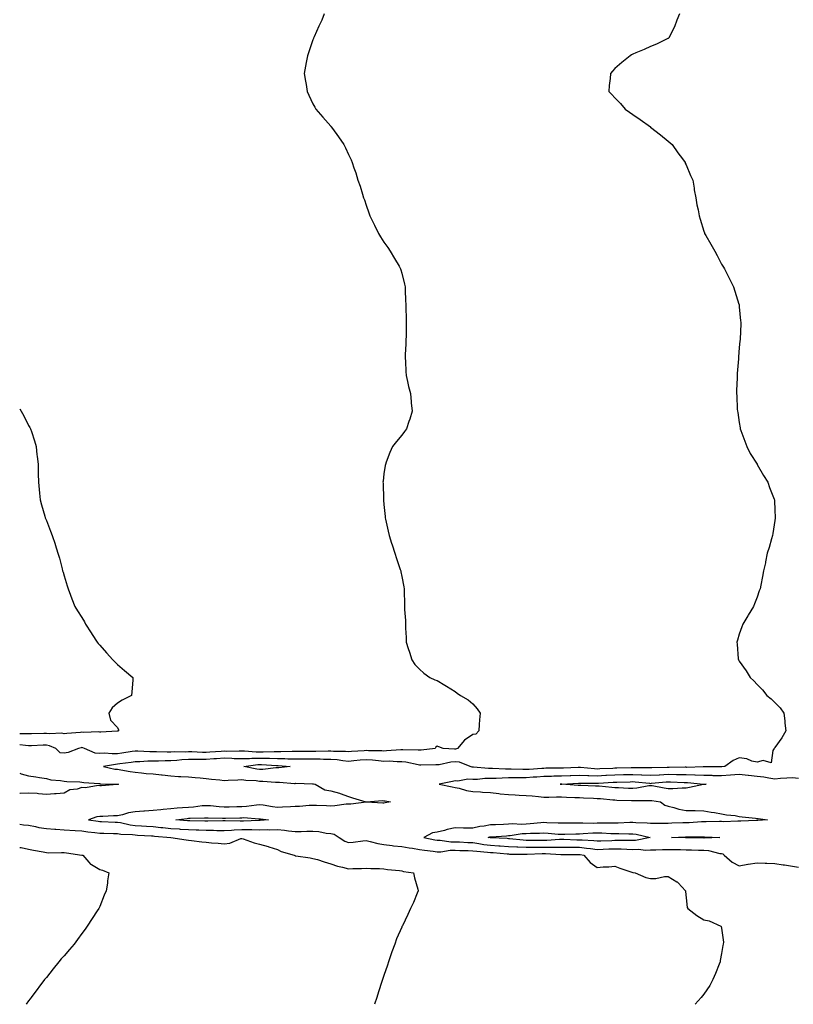
# Model space of a CAD drawing. Units: inches. Extents: x 873443 to 876083, y 7332218 to 7334858.
# Drawn here: x 873443 to 873878, y 7332218 to 7332772 of the extents above; entities that cross this region are included whole.
import ezdxf

# ---------------------------------------------------------------- set-up
doc = ezdxf.new("R2010")
doc.units = ezdxf.units.IN
doc.header["$MEASUREMENT"] = 0
doc.layers.add('Contour_87347332', color=7, linetype='Continuous', true_color=0xe4b874)

msp = doc.modelspace()

# ---------------------------------------------------------------- linework, layer by layer
at = {"layer": 'Contour_87347332'}
for points in [[(873614.44, 7332775.53, 3345), (873612.98, 7332771.92, 3345), (873611.41, 7332768.56, 3345), (873608.76, 7332762.63, 3345), (873608.44, 7332761.92, 3345), (873608.34, 7332761.63, 3345), (873608.05, 7332760.9, 3345), (873605.77, 7332754.21, 3345), (873604.94, 7332751.92, 3345), (873604.29, 7332748.16, 3345), (873603.96, 7332746.01, 3345), (873603.21, 7332741.92, 3345), (873603.84, 7332737.71, 3345), (873604.23, 7332735.74, 3345), (873604.87, 7332731.92, 3345), (873605.83, 7332729.7, 3345), (873608.05, 7332724.96, 3345), (873609.1, 7332722.97, 3345), (873609.73, 7332721.92, 3345), (873613.55, 7332717.42, 3345), (873618.05, 7332712.23, 3345), (873618.2, 7332712.07, 3345), (873618.34, 7332711.92, 3345), (873619.05, 7332710.92, 3345), (873622.39, 7332706.26, 3345), (873625.38, 7332701.92, 3345), (873626.3, 7332700.17, 3345), (873628.05, 7332696.4, 3345), (873629.49, 7332693.37, 3345), (873630.1, 7332691.92, 3345), (873631.15, 7332688.82, 3345), (873632.11, 7332685.97, 3345), (873633.39, 7332681.92, 3345), (873634.59, 7332678.46, 3345), (873635.91, 7332674.06, 3345), (873636.59, 7332671.92, 3345), (873637.01, 7332670.88, 3345), (873638.05, 7332667.81, 3345), (873639.6, 7332663.47, 3345), (873640.11, 7332661.92, 3345), (873641.96, 7332658.01, 3345), (873642.66, 7332656.53, 3345), (873644.89, 7332651.92, 3345), (873646.11, 7332649.98, 3345), (873648.05, 7332646.96, 3345), (873650.12, 7332643.99, 3345), (873651.54, 7332641.92, 3345), (873653.97, 7332637.83, 3345), (873656.55, 7332633.42, 3345), (873657.43, 7332631.92, 3345), (873657.58, 7332631.45, 3345), (873658.05, 7332629.61, 3345), (873659.58, 7332623.45, 3345), (873659.95, 7332621.92, 3345), (873659.97, 7332620, 3345), (873660.22, 7332614.09, 3345), (873660.28, 7332611.92, 3345), (873660.26, 7332609.71, 3345), (873660.51, 7332604.38, 3345), (873660.53, 7332601.92, 3345), (873660.47, 7332599.5, 3345), (873660.49, 7332594.36, 3345), (873660.42, 7332591.92, 3345), (873660.34, 7332589.63, 3345), (873659.95, 7332583.81, 3345), (873659.88, 7332581.92, 3345), (873660.09, 7332579.88, 3345), (873660.34, 7332574.21, 3345), (873660.56, 7332571.92, 3345), (873661.3, 7332568.67, 3345), (873661.87, 7332565.74, 3345), (873662.89, 7332561.92, 3345), (873663.33, 7332557.2, 3345), (873663.42, 7332556.54, 3345), (873663.96, 7332551.92, 3345), (873662.62, 7332547.35, 3345), (873662.11, 7332545.98, 3345), (873660.75, 7332541.92, 3345), (873659.61, 7332540.36, 3345), (873658.05, 7332538.42, 3345), (873655.09, 7332534.88, 3345), (873652.92, 7332531.92, 3345), (873651.3, 7332528.67, 3345), (873649.32, 7332523.19, 3345), (873648.81, 7332521.92, 3345), (873648.69, 7332521.28, 3345), (873648.05, 7332516.53, 3345), (873647.53, 7332512.44, 3345), (873647.48, 7332511.92, 3345), (873647.5, 7332511.37, 3345), (873647.8, 7332502.16, 3345), (873647.81, 7332501.92, 3345), (873647.84, 7332501.71, 3345), (873648.05, 7332499.29, 3345), (873648.69, 7332492.56, 3345), (873648.75, 7332491.92, 3345), (873648.94, 7332491.04, 3345), (873650.47, 7332484.34, 3345), (873650.97, 7332481.92, 3345), (873652.35, 7332477.62, 3345), (873652.7, 7332476.57, 3345), (873654.18, 7332471.92, 3345), (873655.07, 7332468.94, 3345), (873657.18, 7332462.79, 3345), (873657.46, 7332461.92, 3345), (873657.55, 7332461.42, 3345), (873658.05, 7332458.76, 3345), (873659.15, 7332453.02, 3345), (873659.38, 7332451.92, 3345), (873659.42, 7332450.55, 3345), (873659.6, 7332443.47, 3345), (873659.65, 7332441.92, 3345), (873659.68, 7332440.29, 3345), (873660.17, 7332434.04, 3345), (873660.18, 7332431.92, 3345), (873660.15, 7332429.82, 3345), (873660.61, 7332424.48, 3345), (873660.59, 7332421.92, 3345), (873661.71, 7332418.26, 3345), (873662.37, 7332416.24, 3345), (873663.67, 7332411.92, 3345), (873665.47, 7332409.34, 3345), (873668.05, 7332406.57, 3345), (873670.45, 7332404.32, 3345), (873673.9, 7332401.92, 3345), (873676.73, 7332400.6, 3345), (873678.05, 7332400.33, 3345), (873682.27, 7332397.7, 3345), (873683.23, 7332397.1, 3345), (873688.05, 7332394.05, 3345), (873689.32, 7332393.19, 3345), (873691.18, 7332391.92, 3345), (873695.47, 7332389.34, 3345), (873698.05, 7332387.13, 3345), (873700.43, 7332384.3, 3345), (873702.15, 7332381.92, 3345), (873701.88, 7332378.09, 3345), (873701.67, 7332375.54, 3345), (873701.41, 7332371.92, 3345), (873699.82, 7332370.15, 3345), (873698.05, 7332369.84, 3345), (873693.35, 7332366.62, 3345), (873689.49, 7332361.92, 3345), (873688.29, 7332361.69, 3345), (873688.05, 7332361.71, 3345), (873687.81, 7332361.69, 3345), (873681.35, 7332361.92, 3345), (873678.98, 7332362.85, 3345), (873678.05, 7332363.24, 3345), (873677.21, 7332362.76, 3345), (873676.87, 7332361.92, 3345), (873668.93, 7332361.04, 3345), (873668.05, 7332360.99, 3345), (873667.23, 7332361.1, 3345), (873658.7, 7332361.27, 3345), (873658.05, 7332361.34, 3345), (873657.47, 7332361.34, 3345), (873649.37, 7332360.6, 3345), (873648.05, 7332360.58, 3345), (873646.8, 7332360.67, 3345), (873639.26, 7332360.71, 3345), (873638.05, 7332360.78, 3345), (873636.81, 7332360.68, 3345), (873629.7, 7332360.27, 3345), (873628.05, 7332360.14, 3345), (873626.43, 7332360.29, 3345), (873619.67, 7332360.29, 3345), (873618.05, 7332360.43, 3345), (873616.55, 7332360.43, 3345), (873609.66, 7332360.3, 3345), (873608.05, 7332360.3, 3345), (873606.44, 7332360.31, 3345), (873599.75, 7332360.22, 3345), (873598.05, 7332360.23, 3345), (873596.38, 7332360.25, 3345), (873589.94, 7332360.04, 3345), (873588.05, 7332360.06, 3345), (873586.22, 7332360.09, 3345), (873580.05, 7332359.92, 3345), (873578.05, 7332359.96, 3345), (873576.05, 7332359.92, 3345), (873569.53, 7332360.44, 3345), (873568.05, 7332360.41, 3345), (873566.59, 7332360.46, 3345), (873559.6, 7332360.37, 3345), (873558.05, 7332360.43, 3345), (873556.45, 7332360.32, 3345), (873550.03, 7332359.94, 3345), (873548.05, 7332359.81, 3345), (873545.96, 7332359.83, 3345), (873539.87, 7332360.1, 3345), (873538.05, 7332360.12, 3345), (873536.15, 7332360.02, 3345), (873529.88, 7332360.09, 3345), (873528.05, 7332359.98, 3345), (873526.1, 7332359.97, 3345), (873519.92, 7332360.05, 3345), (873518.05, 7332360.05, 3345), (873516.16, 7332360.03, 3345), (873509.47, 7332360.49, 3345), (873508.05, 7332360.48, 3345), (873506.37, 7332360.24, 3345), (873500.56, 7332359.42, 3345), (873498.05, 7332359.06, 3345), (873495.07, 7332358.95, 3345), (873490.68, 7332359.29, 3345), (873488.05, 7332359.16, 3345), (873485.54, 7332359.41, 3345), (873479.57, 7332361.92, 3345), (873478.53, 7332362.4, 3345), (873478.05, 7332362.48, 3345), (873477.57, 7332362.4, 3345), (873476.04, 7332361.92, 3345), (873470.25, 7332359.72, 3345), (873468.05, 7332359.3, 3345), (873465.72, 7332359.59, 3345), (873463.37, 7332361.92, 3345), (873459.71, 7332363.59, 3345), (873458.05, 7332363.84, 3345), (873456.18, 7332363.79, 3345), (873449.7, 7332363.57, 3345), (873448.05, 7332363.53, 3345), (873446.35, 7332363.62, 3345), (873443, 7332364.02, 3345)], [(873814.35, 7332775.62, 3344), (873812.96, 7332771.92, 3344), (873811.65, 7332768.32, 3344), (873808.56, 7332762.43, 3344), (873808.32, 7332761.92, 3344), (873808.16, 7332761.81, 3344), (873808.05, 7332761.74, 3344), (873807.73, 7332761.6, 3344), (873801.52, 7332758.44, 3344), (873798.05, 7332757.18, 3344), (873794.44, 7332755.53, 3344), (873789.75, 7332753.62, 3344), (873788.05, 7332752.89, 3344), (873787.44, 7332752.53, 3344), (873786.53, 7332751.92, 3344), (873781.89, 7332748.08, 3344), (873778.05, 7332744.69, 3344), (873776.67, 7332743.3, 3344), (873775.46, 7332741.92, 3344), (873775.3, 7332739.17, 3344), (873774.81, 7332735.16, 3344), (873774.63, 7332731.92, 3344), (873776.31, 7332730.18, 3344), (873778.05, 7332728.28, 3344), (873781.17, 7332725.05, 3344), (873783.87, 7332721.92, 3344), (873786.28, 7332720.15, 3344), (873788.05, 7332718.87, 3344), (873792.23, 7332716.1, 3344), (873798.02, 7332711.92, 3344), (873798.05, 7332711.9, 3344), (873798.14, 7332711.83, 3344), (873803.66, 7332707.53, 3344), (873808.05, 7332703.94, 3344), (873809.11, 7332702.98, 3344), (873810.23, 7332701.92, 3344), (873813.48, 7332697.35, 3344), (873816, 7332693.98, 3344), (873817.52, 7332691.92, 3344), (873817.66, 7332691.53, 3344), (873818.05, 7332690.53, 3344), (873820.64, 7332684.51, 3344), (873821.92, 7332681.92, 3344), (873822.6, 7332677.37, 3344), (873822.67, 7332676.53, 3344), (873823.5, 7332671.92, 3344), (873824.18, 7332668.05, 3344), (873824.82, 7332665.15, 3344), (873825.45, 7332661.92, 3344), (873826.06, 7332659.92, 3344), (873828.05, 7332653.3, 3344), (873828.4, 7332652.27, 3344), (873828.52, 7332651.92, 3344), (873829.16, 7332650.81, 3344), (873832.05, 7332645.92, 3344), (873834.2, 7332641.92, 3344), (873835.55, 7332639.42, 3344), (873838.05, 7332634.63, 3344), (873839.08, 7332632.95, 3344), (873839.66, 7332631.92, 3344), (873841.41, 7332628.56, 3344), (873842.54, 7332626.42, 3344), (873844.81, 7332621.92, 3344), (873845.55, 7332619.42, 3344), (873847.87, 7332612.1, 3344), (873847.93, 7332611.92, 3344), (873847.93, 7332611.8, 3344), (873848.05, 7332610.56, 3344), (873848.78, 7332602.65, 3344), (873848.86, 7332601.92, 3344), (873848.83, 7332601.13, 3344), (873848.46, 7332592.33, 3344), (873848.45, 7332591.92, 3344), (873848.41, 7332591.56, 3344), (873848.05, 7332587.63, 3344), (873847.59, 7332582.38, 3344), (873847.57, 7332581.92, 3344), (873847.56, 7332581.43, 3344), (873846.82, 7332573.15, 3344), (873846.8, 7332571.92, 3344), (873846.83, 7332570.69, 3344), (873846.48, 7332563.49, 3344), (873846.51, 7332561.92, 3344), (873846.64, 7332560.51, 3344), (873846.92, 7332553.05, 3344), (873847.02, 7332551.92, 3344), (873847.18, 7332551.05, 3344), (873848.05, 7332545.48, 3344), (873848.55, 7332542.42, 3344), (873848.62, 7332541.92, 3344), (873848.96, 7332541.02, 3344), (873851.1, 7332534.97, 3344), (873852.25, 7332531.92, 3344), (873854.24, 7332528.12, 3344), (873858.05, 7332521.97, 3344), (873858.08, 7332521.92, 3344), (873858.13, 7332521.84, 3344), (873861.71, 7332515.58, 3344), (873864.02, 7332511.92, 3344), (873865.01, 7332508.88, 3344), (873867.62, 7332502.34, 3344), (873867.78, 7332501.92, 3344), (873867.78, 7332501.65, 3344), (873868.05, 7332496.09, 3344), (873868.24, 7332492.11, 3344), (873868.26, 7332491.92, 3344), (873868.24, 7332491.73, 3344), (873868.05, 7332490.41, 3344), (873866.92, 7332483.05, 3344), (873866.66, 7332481.92, 3344), (873866.08, 7332479.95, 3344), (873864.86, 7332475.11, 3344), (873863.8, 7332471.92, 3344), (873862.82, 7332467.15, 3344), (873862.71, 7332466.58, 3344), (873861.75, 7332461.92, 3344), (873861.11, 7332458.86, 3344), (873860.14, 7332454.01, 3344), (873859.72, 7332451.92, 3344), (873859.31, 7332450.66, 3344), (873858.05, 7332447.22, 3344), (873856.54, 7332443.43, 3344), (873855.98, 7332441.92, 3344), (873852.98, 7332436.99, 3344), (873852.79, 7332436.66, 3344), (873850.06, 7332431.92, 3344), (873849.5, 7332430.47, 3344), (873848.05, 7332426.3, 3344), (873846.99, 7332422.98, 3344), (873846.67, 7332421.92, 3344), (873846.87, 7332420.74, 3344), (873847.47, 7332412.5, 3344), (873847.55, 7332411.92, 3344), (873847.77, 7332411.64, 3344), (873848.05, 7332411.24, 3344), (873851.85, 7332405.72, 3344), (873854.14, 7332401.92, 3344), (873856.18, 7332400.05, 3344), (873858.05, 7332398.11, 3344), (873861.07, 7332394.94, 3344), (873863.51, 7332391.92, 3344), (873866.05, 7332389.92, 3344), (873868.05, 7332387.94, 3344), (873871.03, 7332384.9, 3344), (873873.1, 7332381.92, 3344), (873873.67, 7332377.54, 3344), (873873.68, 7332376.29, 3344), (873874.15, 7332371.92, 3344), (873871.97, 7332368, 3344), (873868.05, 7332362.47, 3344), (873867.83, 7332362.14, 3344), (873867.66, 7332361.92, 3344), (873866.95, 7332360.82, 3344), (873866.04, 7332353.93, 3344), (873861.45, 7332355.32, 3344), (873858.05, 7332354.24, 3344), (873855.1, 7332354.87, 3344), (873852.37, 7332356.24, 3344), (873848.05, 7332356.68, 3344), (873844.65, 7332355.32, 3344), (873839.88, 7332351.92, 3344), (873838.21, 7332351.75, 3344), (873838.05, 7332351.74, 3344), (873837.88, 7332351.74, 3344), (873828.38, 7332351.59, 3344), (873828.05, 7332351.6, 3344), (873827.74, 7332351.61, 3344), (873818.58, 7332351.39, 3344), (873818.05, 7332351.41, 3344), (873817.55, 7332351.42, 3344), (873808.64, 7332351.32, 3344), (873808.05, 7332351.33, 3344), (873807.43, 7332351.3, 3344), (873798.79, 7332351.18, 3344), (873798.05, 7332351.14, 3344), (873797.31, 7332351.18, 3344), (873788.88, 7332351.09, 3344), (873788.05, 7332351.13, 3344), (873787.23, 7332351.1, 3344), (873779.07, 7332350.9, 3344), (873778.05, 7332350.88, 3344), (873776.95, 7332350.82, 3344), (873769.46, 7332350.51, 3344), (873768.05, 7332350.45, 3344), (873766.63, 7332350.5, 3344), (873758.71, 7332351.26, 3344), (873758.05, 7332351.29, 3344), (873757.39, 7332351.26, 3344), (873749.02, 7332350.95, 3344), (873748.05, 7332350.91, 3344), (873747.02, 7332350.89, 3344), (873739.12, 7332350.85, 3344), (873738.05, 7332350.83, 3344), (873736.88, 7332350.75, 3344), (873729.73, 7332350.24, 3344), (873728.05, 7332350.13, 3344), (873726.25, 7332350.12, 3344), (873719.59, 7332350.38, 3344), (873718.05, 7332350.38, 3344), (873716.5, 7332350.37, 3344), (873709.15, 7332350.82, 3344), (873708.05, 7332350.82, 3344), (873706.93, 7332350.8, 3344), (873698.49, 7332351.48, 3344), (873698.05, 7332351.47, 3344), (873697.63, 7332351.5, 3344), (873696.53, 7332351.92, 3344), (873690.47, 7332354.34, 3344), (873688.05, 7332354.53, 3344), (873685.64, 7332354.33, 3344), (873679.02, 7332352.89, 3344), (873678.05, 7332352.78, 3344), (873677.24, 7332352.74, 3344), (873668.78, 7332352.65, 3344), (873668.05, 7332352.61, 3344), (873667.25, 7332352.72, 3344), (873660.38, 7332354.25, 3344), (873658.05, 7332354.51, 3344), (873655.49, 7332354.48, 3344), (873650.93, 7332354.8, 3344), (873648.05, 7332354.77, 3344), (873644.99, 7332354.98, 3344), (873641.54, 7332355.41, 3344), (873638.05, 7332355.62, 3344), (873634.62, 7332355.35, 3344), (873631.1, 7332354.97, 3344), (873628.05, 7332354.71, 3344), (873624.95, 7332355.02, 3344), (873621.72, 7332355.6, 3344), (873618.05, 7332355.89, 3344), (873614.08, 7332355.88, 3344), (873612.04, 7332355.91, 3344), (873608.05, 7332355.9, 3344), (873604.05, 7332355.92, 3344), (873602.1, 7332355.96, 3344), (873598.05, 7332355.98, 3344), (873593.93, 7332356.04, 3344), (873592.27, 7332356.14, 3344), (873588.05, 7332356.2, 3344), (873583.69, 7332356.28, 3344), (873582.49, 7332356.36, 3344), (873578.05, 7332356.44, 3344), (873573.62, 7332356.35, 3344), (873572.32, 7332356.19, 3344), (873568.05, 7332356.09, 3344), (873563.71, 7332356.26, 3344), (873562.49, 7332356.36, 3344), (873558.05, 7332356.52, 3344), (873553.74, 7332356.23, 3344), (873552.23, 7332356.1, 3344), (873548.05, 7332355.81, 3344), (873544.12, 7332355.86, 3344), (873541.95, 7332355.82, 3344), (873538.05, 7332355.87, 3344), (873534.31, 7332355.66, 3344), (873531.4, 7332355.27, 3344), (873528.05, 7332355.05, 3344), (873524.93, 7332355.04, 3344), (873521.09, 7332354.96, 3344), (873518.05, 7332354.95, 3344), (873515.05, 7332354.92, 3344), (873510.65, 7332354.52, 3344), (873508.05, 7332354.49, 3344), (873505.79, 7332354.18, 3344), (873499.42, 7332353.29, 3344), (873498.05, 7332353.1, 3344), (873496.92, 7332353.05, 3344), (873490.24, 7332351.92, 3344), (873496.58, 7332350.45, 3344), (873498.05, 7332350.28, 3344), (873499.97, 7332350.01, 3344), (873505.17, 7332349.04, 3344), (873508.05, 7332348.65, 3344), (873511.65, 7332348.32, 3344), (873514.14, 7332348.01, 3344), (873518.05, 7332347.67, 3344), (873522.81, 7332347.16, 3344), (873523.27, 7332347.14, 3344), (873528.05, 7332346.54, 3344), (873532.31, 7332346.18, 3344), (873533.7, 7332346.27, 3344), (873538.05, 7332346, 3344), (873541.86, 7332345.73, 3344), (873544.56, 7332345.41, 3344), (873548.05, 7332345.14, 3344), (873550.91, 7332344.78, 3344), (873555.69, 7332344.28, 3344), (873558.05, 7332344, 3344), (873560.31, 7332344.18, 3344), (873565.69, 7332344.28, 3344), (873568.05, 7332344.5, 3344), (873570.3, 7332344.17, 3344), (873576.06, 7332343.91, 3344), (873578.05, 7332343.67, 3344), (873579.82, 7332343.69, 3344), (873586.95, 7332343.02, 3344), (873588.05, 7332343.04, 3344), (873589.2, 7332343.07, 3344), (873597.6, 7332342.37, 3344), (873598.05, 7332342.38, 3344), (873598.52, 7332342.39, 3344), (873607.78, 7332342.19, 3344), (873608.05, 7332342.19, 3344), (873608.3, 7332342.17, 3344), (873609.36, 7332341.92, 3344), (873614.82, 7332338.69, 3344), (873618.05, 7332338.17, 3344), (873622.94, 7332336.81, 3344), (873623.33, 7332336.65, 3344), (873628.05, 7332334.98, 3344), (873630.28, 7332334.16, 3344), (873637.91, 7332332.06, 3344), (873638.05, 7332332.02, 3344), (873638.14, 7332332.01, 3344), (873647.29, 7332332.68, 3344), (873648.05, 7332332.62, 3344), (873648.65, 7332332.52, 3344), (873651.64, 7332331.92, 3344), (873648.63, 7332331.33, 3344), (873648.05, 7332331.28, 3344), (873647.42, 7332331.3, 3344), (873638.12, 7332331.85, 3344), (873638.05, 7332331.85, 3344), (873637.99, 7332331.86, 3344), (873629.34, 7332330.63, 3344), (873628.05, 7332330.7, 3344), (873626.81, 7332330.68, 3344), (873620.34, 7332329.63, 3344), (873618.05, 7332329.61, 3344), (873615.76, 7332329.63, 3344), (873610.1, 7332329.86, 3344), (873608.05, 7332329.89, 3344), (873605.98, 7332329.85, 3344), (873600.58, 7332329.4, 3344), (873598.05, 7332329.36, 3344), (873595.37, 7332329.24, 3344), (873590.97, 7332329, 3344), (873588.05, 7332328.87, 3344), (873585.34, 7332329.21, 3344), (873579.95, 7332330.02, 3344), (873578.05, 7332330.27, 3344), (873576.32, 7332330.19, 3344), (873570.69, 7332329.28, 3344), (873568.05, 7332329.18, 3344), (873565.23, 7332329.1, 3344), (873560.95, 7332329.02, 3344), (873558.05, 7332328.95, 3344), (873555.25, 7332329.12, 3344), (873550.31, 7332329.66, 3344), (873548.05, 7332329.81, 3344), (873545.77, 7332329.64, 3344), (873540.91, 7332329.06, 3344), (873538.05, 7332328.87, 3344), (873534.72, 7332328.59, 3344), (873531.56, 7332328.41, 3344), (873528.05, 7332328.11, 3344), (873523.79, 7332327.66, 3344), (873522.42, 7332327.55, 3344), (873518.05, 7332327.08, 3344), (873513.21, 7332326.75, 3344), (873512.85, 7332326.72, 3344), (873508.05, 7332326.38, 3344), (873504.15, 7332325.82, 3344), (873500.85, 7332324.72, 3344), (873498.05, 7332324.16, 3344), (873495.84, 7332324.13, 3344), (873489.86, 7332323.73, 3344), (873488.05, 7332323.7, 3344), (873486.36, 7332323.6, 3344), (873481.81, 7332321.92, 3344), (873487.15, 7332321.02, 3344), (873488.05, 7332320.91, 3344), (873489.09, 7332320.88, 3344), (873496.7, 7332320.57, 3344), (873498.05, 7332320.53, 3344), (873499.68, 7332320.29, 3344), (873505.17, 7332319.04, 3344), (873508.05, 7332318.68, 3344), (873511.51, 7332318.46, 3344), (873514.37, 7332318.24, 3344), (873518.05, 7332318.01, 3344), (873522.37, 7332317.6, 3344), (873523.6, 7332317.47, 3344), (873528.05, 7332317.05, 3344), (873532.83, 7332316.7, 3344), (873533.3, 7332316.68, 3344), (873538.05, 7332316.33, 3344), (873542.33, 7332316.2, 3344), (873543.84, 7332316.13, 3344), (873548.05, 7332315.99, 3344), (873552.1, 7332315.97, 3344), (873554.05, 7332315.92, 3344), (873558.05, 7332315.89, 3344), (873562.22, 7332316.09, 3344), (873563.71, 7332316.27, 3344), (873568.05, 7332316.44, 3344), (873572.53, 7332316.41, 3344), (873573.65, 7332316.32, 3344), (873578.05, 7332316.29, 3344), (873582.48, 7332316.35, 3344), (873583.68, 7332316.29, 3344), (873588.05, 7332316.36, 3344), (873592.12, 7332315.99, 3344), (873594.35, 7332315.62, 3344), (873598.05, 7332315.23, 3344), (873601.46, 7332315.33, 3344), (873604.59, 7332315.38, 3344), (873608.05, 7332315.49, 3344), (873611.32, 7332315.19, 3344), (873615.55, 7332314.42, 3344), (873618.05, 7332314.15, 3344), (873619.96, 7332313.83, 3344), (873622.88, 7332311.92, 3344), (873625.93, 7332309.8, 3344), (873628.05, 7332309.04, 3344), (873630.73, 7332309.24, 3344), (873636.1, 7332309.97, 3344), (873638.05, 7332310.14, 3344), (873640.28, 7332309.69, 3344), (873644.56, 7332308.43, 3344), (873648.05, 7332307.89, 3344), (873652.61, 7332307.36, 3344), (873653.37, 7332307.24, 3344), (873658.05, 7332306.74, 3344), (873662.16, 7332306.03, 3344), (873664.17, 7332305.8, 3344), (873668.05, 7332305.19, 3344), (873670.85, 7332304.72, 3344), (873675.72, 7332304.24, 3344), (873678.05, 7332303.9, 3344), (873680.05, 7332303.92, 3344), (873685.24, 7332304.73, 3344), (873688.05, 7332304.74, 3344), (873690.77, 7332304.64, 3344), (873695.42, 7332304.55, 3344), (873698.05, 7332304.45, 3344), (873700.26, 7332304.13, 3344), (873706.29, 7332303.68, 3344), (873708.05, 7332303.46, 3344), (873709.49, 7332303.37, 3344), (873717.31, 7332302.66, 3344), (873718.05, 7332302.61, 3344), (873718.71, 7332302.57, 3344), (873727.37, 7332302.6, 3344), (873728.05, 7332302.57, 3344), (873728.71, 7332302.57, 3344), (873737.16, 7332302.81, 3344), (873738.05, 7332302.82, 3344), (873738.95, 7332302.82, 3344), (873747.63, 7332302.34, 3344), (873748.05, 7332302.34, 3344), (873748.46, 7332302.34, 3344), (873757.66, 7332302.31, 3344), (873758.05, 7332302.31, 3344), (873758.4, 7332302.27, 3344), (873760.62, 7332301.92, 3344), (873764.02, 7332297.89, 3344), (873768.05, 7332295.01, 3344), (873771.45, 7332295.32, 3344), (873774.64, 7332295.33, 3344), (873778.05, 7332295.71, 3344), (873780.77, 7332294.64, 3344), (873787.6, 7332292.37, 3344), (873788.05, 7332292.21, 3344), (873788.25, 7332292.13, 3344), (873789.4, 7332291.92, 3344), (873795.45, 7332289.32, 3344), (873798.05, 7332288.82, 3344), (873801.09, 7332288.88, 3344), (873805.99, 7332289.86, 3344), (873808.05, 7332289.93, 3344), (873812.97, 7332287, 3344), (873813.08, 7332286.95, 3344), (873813.61, 7332286.36, 3344), (873817.73, 7332281.92, 3344), (873817.71, 7332281.58, 3344), (873818.05, 7332277.92, 3344), (873818.67, 7332272.55, 3344), (873819.03, 7332271.92, 3344), (873824.09, 7332267.96, 3344), (873828.05, 7332265.57, 3344), (873831.07, 7332264.94, 3344), (873837.74, 7332261.92, 3344), (873837.89, 7332261.76, 3344), (873838.05, 7332260.81, 3344), (873839.12, 7332252.99, 3344), (873839.02, 7332251.92, 3344), (873838.86, 7332251.11, 3344), (873838.05, 7332246.59, 3344), (873837.3, 7332242.67, 3344), (873837.22, 7332241.92, 3344), (873836.66, 7332240.53, 3344), (873834.66, 7332235.3, 3344), (873833.21, 7332231.92, 3344), (873831.4, 7332228.57, 3344), (873828.05, 7332223.73, 3344), (873827.27, 7332222.7, 3344), (873826.56, 7332221.92, 3344), (873823.19, 7332218, 3344)], [(873443, 7332553.15, 3346), (873443.76, 7332551.92, 3346), (873445.29, 7332549.17, 3346), (873448.05, 7332543.9, 3346), (873448.75, 7332542.62, 3346), (873449.09, 7332541.92, 3346), (873449.56, 7332540.41, 3346), (873451.24, 7332535.11, 3346), (873452.22, 7332531.92, 3346), (873452.71, 7332527.27, 3346), (873452.76, 7332526.63, 3346), (873453.32, 7332521.92, 3346), (873453.42, 7332517.29, 3346), (873453.45, 7332516.52, 3346), (873453.52, 7332511.92, 3346), (873453.96, 7332507.83, 3346), (873454.18, 7332505.8, 3346), (873454.57, 7332501.92, 3346), (873455.33, 7332499.2, 3346), (873457.11, 7332492.86, 3346), (873457.38, 7332491.92, 3346), (873457.57, 7332491.44, 3346), (873458.05, 7332490.26, 3346), (873460.41, 7332484.28, 3346), (873461.24, 7332481.92, 3346), (873462.89, 7332477.08, 3346), (873462.98, 7332476.85, 3346), (873464.55, 7332471.92, 3346), (873465.32, 7332469.19, 3346), (873466.83, 7332463.14, 3346), (873467.17, 7332461.92, 3346), (873467.38, 7332461.25, 3346), (873468.05, 7332459.24, 3346), (873469.77, 7332453.64, 3346), (873470.22, 7332451.92, 3346), (873471.56, 7332448.4, 3346), (873472.4, 7332446.27, 3346), (873474.02, 7332441.92, 3346), (873475.61, 7332439.48, 3346), (873478.05, 7332435.79, 3346), (873479.4, 7332433.27, 3346), (873480.03, 7332431.92, 3346), (873483.2, 7332427.07, 3346), (873483.82, 7332426.15, 3346), (873486.64, 7332421.92, 3346), (873487.26, 7332421.12, 3346), (873488.05, 7332420.2, 3346), (873491.9, 7332415.77, 3346), (873495.41, 7332411.92, 3346), (873496.65, 7332410.52, 3346), (873498.05, 7332409.28, 3346), (873502.06, 7332405.93, 3346), (873506.77, 7332401.92, 3346), (873506.63, 7332400.5, 3346), (873506.1, 7332393.87, 3346), (873505.86, 7332391.92, 3346), (873500.7, 7332389.27, 3346), (873498.05, 7332387.46, 3346), (873495.11, 7332384.86, 3346), (873493.11, 7332381.92, 3346), (873494.1, 7332377.97, 3346), (873498.05, 7332373.74, 3346), (873498.62, 7332372.49, 3346), (873498.62, 7332371.92, 3346), (873498.21, 7332371.76, 3346), (873498.05, 7332371.7, 3346), (873497.84, 7332371.71, 3346), (873488.75, 7332371.22, 3346), (873488.05, 7332371.26, 3346), (873487.54, 7332371.41, 3346), (873478.92, 7332371.05, 3346), (873478.05, 7332371.19, 3346), (873477.17, 7332371.05, 3346), (873469.46, 7332370.51, 3346), (873468.05, 7332370.21, 3346), (873466.7, 7332370.57, 3346), (873459.81, 7332370.16, 3346), (873458.05, 7332370.44, 3346), (873456.52, 7332370.39, 3346), (873449.73, 7332370.25, 3346), (873448.05, 7332370.2, 3346), (873446.42, 7332370.29, 3346), (873443, 7332370.25, 3346)], [(873443, 7332348.12, 3345), (873443.85, 7332347.72, 3345), (873448.05, 7332346.69, 3345), (873452.13, 7332346, 3345), (873454.22, 7332345.75, 3345), (873458.05, 7332345.16, 3345), (873460.56, 7332344.43, 3345), (873465.96, 7332344.01, 3345), (873468.05, 7332343.58, 3345), (873469.62, 7332343.49, 3345), (873476.84, 7332343.14, 3345), (873478.05, 7332343.07, 3345), (873479.06, 7332342.93, 3345), (873487.72, 7332342.25, 3345), (873488.05, 7332342.21, 3345), (873488.31, 7332342.17, 3345), (873497.98, 7332341.99, 3345), (873498.05, 7332341.98, 3345), (873498.1, 7332341.97, 3345), (873498.64, 7332341.92, 3345), (873498.28, 7332341.7, 3345), (873498.05, 7332341.64, 3345), (873497.78, 7332341.65, 3345), (873488.98, 7332340.99, 3345), (873488.05, 7332341.02, 3345), (873487.24, 7332341.11, 3345), (873480.08, 7332339.89, 3345), (873478.05, 7332340.04, 3345), (873475.32, 7332339.19, 3345), (873471.21, 7332338.76, 3345), (873468.05, 7332336.94, 3345), (873463.52, 7332336.46, 3345), (873462.57, 7332336.45, 3345), (873458.05, 7332336.04, 3345), (873453.57, 7332336.4, 3345), (873452.76, 7332336.63, 3345), (873448.05, 7332336.88, 3345), (873443.3, 7332336.67, 3345), (873443, 7332336.67, 3345)], [(873881.3, 7332345.18, 3343), (873878.05, 7332345.46, 3343), (873874.75, 7332345.23, 3343), (873871.17, 7332345.04, 3343), (873868.05, 7332344.82, 3343), (873864.76, 7332345.21, 3343), (873861.91, 7332345.78, 3343), (873858.05, 7332346.17, 3343), (873853.2, 7332346.76, 3343), (873852.94, 7332346.81, 3343), (873848.05, 7332347.36, 3343), (873843.1, 7332346.97, 3343), (873843.01, 7332346.96, 3343), (873838.05, 7332346.59, 3343), (873833.29, 7332346.68, 3343), (873832.84, 7332346.71, 3343), (873828.05, 7332346.79, 3343), (873823.11, 7332346.98, 3343), (873822.99, 7332346.98, 3343), (873818.05, 7332347.14, 3343), (873813.35, 7332347.22, 3343), (873812.75, 7332347.22, 3343), (873808.05, 7332347.29, 3343), (873803.17, 7332347.04, 3343), (873802.94, 7332347.03, 3343), (873798.05, 7332346.75, 3343), (873793.14, 7332347.01, 3343), (873792.96, 7332347.01, 3343), (873788.05, 7332347.24, 3343), (873783.23, 7332347.1, 3343), (873782.88, 7332347.09, 3343), (873778.05, 7332346.95, 3343), (873773.24, 7332346.73, 3343), (873772.84, 7332346.71, 3343), (873768.05, 7332346.49, 3343), (873763.3, 7332346.67, 3343), (873762.79, 7332346.66, 3343), (873758.05, 7332346.86, 3343), (873753.31, 7332346.66, 3343), (873752.76, 7332346.63, 3343), (873748.05, 7332346.43, 3343), (873743.62, 7332346.34, 3343), (873742.43, 7332346.3, 3343), (873738.05, 7332346.22, 3343), (873734.03, 7332345.94, 3343), (873731.93, 7332345.8, 3343), (873728.05, 7332345.54, 3343), (873724.44, 7332345.53, 3343), (873721.54, 7332345.41, 3343), (873718.05, 7332345.4, 3343), (873714.58, 7332345.39, 3343), (873711.28, 7332345.15, 3343), (873708.05, 7332345.14, 3343), (873704.88, 7332345.09, 3343), (873700.77, 7332344.63, 3343), (873698.05, 7332344.59, 3343), (873695.2, 7332344.77, 3343), (873689.7, 7332343.57, 3343), (873688.05, 7332343.77, 3343), (873686.61, 7332343.37, 3343), (873679.18, 7332341.92, 3343), (873686.49, 7332340.36, 3343), (873688.05, 7332340.04, 3343), (873690.39, 7332339.58, 3343), (873694.53, 7332338.4, 3343), (873698.05, 7332337.85, 3343), (873702.41, 7332337.56, 3343), (873703.51, 7332337.38, 3343), (873708.05, 7332337.14, 3343), (873712.75, 7332336.62, 3343), (873713.43, 7332336.54, 3343), (873718.05, 7332336.03, 3343), (873721.97, 7332335.85, 3343), (873724.17, 7332335.8, 3343), (873728.05, 7332335.63, 3343), (873731.42, 7332335.29, 3343), (873734.98, 7332334.99, 3343), (873738.05, 7332334.69, 3343), (873740.8, 7332334.67, 3343), (873745.14, 7332334.83, 3343), (873748.05, 7332334.81, 3343), (873750.78, 7332334.65, 3343), (873755.47, 7332334.5, 3343), (873758.05, 7332334.37, 3343), (873760.41, 7332334.28, 3343), (873765.95, 7332334.02, 3343), (873768.05, 7332333.94, 3343), (873769.9, 7332333.77, 3343), (873776.84, 7332333.13, 3343), (873778.05, 7332333.02, 3343), (873779.1, 7332332.97, 3343), (873787.3, 7332332.67, 3343), (873788.05, 7332332.64, 3343), (873788.84, 7332332.71, 3343), (873797.27, 7332332.7, 3343), (873798.05, 7332332.78, 3343), (873798.79, 7332332.66, 3343), (873803.61, 7332331.92, 3343), (873806.18, 7332330.05, 3343), (873808.05, 7332329.45, 3343), (873811.23, 7332328.74, 3343), (873813.99, 7332327.86, 3343), (873818.05, 7332327.15, 3343), (873822.93, 7332327.04, 3343), (873823.21, 7332327.08, 3343), (873828.05, 7332326.91, 3343), (873832.21, 7332326.08, 3343), (873834.03, 7332325.94, 3343), (873838.05, 7332325.29, 3343), (873840.81, 7332324.67, 3343), (873845.75, 7332324.22, 3343), (873848.05, 7332323.8, 3343), (873849.57, 7332323.44, 3343), (873857.14, 7332322.83, 3343), (873858.05, 7332322.66, 3343), (873858.69, 7332322.55, 3343), (873863.96, 7332321.92, 3343), (873858.51, 7332321.46, 3343), (873858.05, 7332321.46, 3343), (873857.59, 7332321.46, 3343), (873848.88, 7332321.09, 3343), (873848.05, 7332321.09, 3343), (873847.22, 7332321.09, 3343), (873839.16, 7332320.81, 3343), (873838.05, 7332320.83, 3343), (873836.96, 7332320.84, 3343), (873829.3, 7332320.67, 3343), (873828.05, 7332320.68, 3343), (873826.77, 7332320.65, 3343), (873819.78, 7332320.19, 3343), (873818.05, 7332320.13, 3343), (873816.21, 7332320.07, 3343), (873810.03, 7332319.94, 3343), (873808.05, 7332319.87, 3343), (873805.98, 7332319.85, 3343), (873800.24, 7332319.73, 3343), (873798.05, 7332319.71, 3343), (873796.13, 7332320, 3343), (873789.82, 7332320.15, 3343), (873788.05, 7332320.36, 3343), (873786.48, 7332320.35, 3343), (873779.94, 7332320.03, 3343), (873778.05, 7332320.01, 3343), (873776.17, 7332320.05, 3343), (873770.09, 7332319.88, 3343), (873768.05, 7332319.91, 3343), (873765.99, 7332319.86, 3343), (873759.98, 7332319.99, 3343), (873758.05, 7332319.94, 3343), (873756.03, 7332319.9, 3343), (873750.05, 7332319.92, 3343), (873748.05, 7332319.89, 3343), (873746.14, 7332320.01, 3343), (873739.73, 7332320.24, 3343), (873738.05, 7332320.34, 3343), (873736.36, 7332320.24, 3343), (873730.41, 7332319.56, 3343), (873728.05, 7332319.43, 3343), (873725.42, 7332319.29, 3343), (873720.45, 7332319.52, 3343), (873718.05, 7332319.37, 3343), (873715.37, 7332319.24, 3343), (873710.86, 7332319.11, 3343), (873708.05, 7332318.97, 3343), (873704.41, 7332318.28, 3343), (873701.92, 7332318.05, 3343), (873698.05, 7332317.12, 3343), (873693.3, 7332317.17, 3343), (873692.73, 7332317.24, 3343), (873688.05, 7332317.3, 3343), (873683.58, 7332316.38, 3343), (873682.06, 7332315.93, 3343), (873678.05, 7332314.97, 3343), (873675.4, 7332314.58, 3343), (873670.42, 7332311.92, 3343), (873676.69, 7332310.56, 3343), (873678.05, 7332310.36, 3343), (873679.6, 7332310.37, 3343), (873685.65, 7332309.52, 3343), (873688.05, 7332309.53, 3343), (873690.54, 7332309.43, 3343), (873695.3, 7332309.17, 3343), (873698.05, 7332309.07, 3343), (873701.37, 7332308.59, 3343), (873704.18, 7332308.05, 3343), (873708.05, 7332307.56, 3343), (873712.7, 7332307.27, 3343), (873713.37, 7332307.24, 3343), (873718.05, 7332306.92, 3343), (873722.78, 7332306.65, 3343), (873723.32, 7332306.65, 3343), (873728.05, 7332306.41, 3343), (873732.59, 7332306.47, 3343), (873733.48, 7332306.49, 3343), (873738.05, 7332306.54, 3343), (873742.68, 7332306.55, 3343), (873743.46, 7332306.51, 3343), (873748.05, 7332306.52, 3343), (873752.59, 7332306.46, 3343), (873753.52, 7332306.46, 3343), (873758.05, 7332306.39, 3343), (873762.11, 7332305.98, 3343), (873764.34, 7332305.63, 3343), (873768.05, 7332305.21, 3343), (873771.48, 7332305.35, 3343), (873774.52, 7332305.45, 3343), (873778.05, 7332305.59, 3343), (873781.64, 7332305.5, 3343), (873784.67, 7332305.3, 3343), (873788.05, 7332305.22, 3343), (873791.45, 7332305.32, 3343), (873795.13, 7332304.84, 3343), (873798.05, 7332304.96, 3343), (873801.13, 7332305.01, 3343), (873804.87, 7332305.1, 3343), (873808.05, 7332305.15, 3343), (873811.21, 7332305.08, 3343), (873814.92, 7332305.05, 3343), (873818.05, 7332304.98, 3343), (873821.07, 7332304.94, 3343), (873825.15, 7332304.82, 3343), (873828.05, 7332304.78, 3343), (873830.66, 7332304.54, 3343), (873837.02, 7332302.95, 3343), (873838.05, 7332302.82, 3343), (873838.75, 7332302.62, 3343), (873839.48, 7332301.92, 3343), (873844.08, 7332297.95, 3343), (873848.05, 7332295.97, 3343), (873852.93, 7332296.8, 3343), (873853.12, 7332296.85, 3343), (873858.05, 7332297.55, 3343), (873862.54, 7332297.43, 3343), (873863.49, 7332297.36, 3343), (873868.05, 7332297.25, 3343), (873872.67, 7332296.54, 3343), (873873.53, 7332296.44, 3343), (873878.05, 7332295.79, 3343), (873881.4, 7332295.27, 3343)], [(873443, 7332319.35, 3345), (873445.23, 7332319.1, 3345), (873448.05, 7332318.82, 3345), (873451.88, 7332318.1, 3345), (873453.72, 7332317.59, 3345), (873458.05, 7332316.92, 3345), (873462.7, 7332316.57, 3345), (873463.43, 7332316.54, 3345), (873468.05, 7332316.22, 3345), (873474.14, 7332315.83, 3345), (873478.05, 7332315.58, 3345), (873481.26, 7332315.13, 3345), (873485.23, 7332314.74, 3345), (873488.05, 7332314.38, 3345), (873490.44, 7332314.3, 3345), (873495.78, 7332314.19, 3345), (873498.05, 7332314.12, 3345), (873499.97, 7332313.84, 3345), (873506.41, 7332313.56, 3345), (873508.05, 7332313.35, 3345), (873509.4, 7332313.26, 3345), (873517.12, 7332312.85, 3345), (873518.05, 7332312.79, 3345), (873518.85, 7332312.72, 3345), (873528.05, 7332311.92, 3345), (873528.12, 7332311.92, 3345), (873536.69, 7332310.55, 3345), (873538.05, 7332310.34, 3345), (873539.79, 7332310.18, 3345), (873545.6, 7332309.46, 3345), (873548.05, 7332309.25, 3345), (873551.04, 7332308.94, 3345), (873554.79, 7332308.66, 3345), (873558.05, 7332308.28, 3345), (873561.3, 7332308.67, 3345), (873567.38, 7332311.26, 3345), (873568.05, 7332311.39, 3345), (873568.82, 7332311.15, 3345), (873575.07, 7332308.94, 3345), (873578.05, 7332308.07, 3345), (873582.92, 7332306.79, 3345), (873583.32, 7332306.65, 3345), (873588.05, 7332305.23, 3345), (873590.23, 7332304.1, 3345), (873597.42, 7332301.92, 3345), (873597.85, 7332301.72, 3345), (873598.05, 7332301.63, 3345), (873598.39, 7332301.58, 3345), (873606.56, 7332300.43, 3345), (873608.05, 7332300.17, 3345), (873610.56, 7332299.42, 3345), (873614.38, 7332298.25, 3345), (873618.05, 7332297.16, 3345), (873621.87, 7332295.74, 3345), (873624.71, 7332295.26, 3345), (873628.05, 7332294.33, 3345), (873630.57, 7332294.43, 3345), (873635.44, 7332294.53, 3345), (873638.05, 7332294.64, 3345), (873640.57, 7332294.44, 3345), (873645.57, 7332294.4, 3345), (873648.05, 7332294.22, 3345), (873650.07, 7332293.94, 3345), (873656.72, 7332293.25, 3345), (873658.05, 7332293.08, 3345), (873658.97, 7332292.84, 3345), (873664.71, 7332291.92, 3345), (873665.26, 7332289.13, 3345), (873667.1, 7332282.87, 3345), (873667.32, 7332281.92, 3345), (873666.77, 7332280.64, 3345), (873664.69, 7332275.28, 3345), (873662.99, 7332271.92, 3345), (873661.4, 7332268.57, 3345), (873658.38, 7332262.25, 3345), (873658.22, 7332261.92, 3345), (873658.17, 7332261.8, 3345), (873658.05, 7332261.51, 3345), (873655.17, 7332254.8, 3345), (873654.09, 7332251.92, 3345), (873652.5, 7332247.47, 3345), (873651.94, 7332245.81, 3345), (873650.58, 7332241.92, 3345), (873649.94, 7332240.04, 3345), (873648.05, 7332234.24, 3345), (873647.47, 7332232.5, 3345), (873647.3, 7332231.92, 3345), (873646.93, 7332230.8, 3345), (873645, 7332224.97, 3345), (873644.01, 7332221.92, 3345), (873642.67, 7332218, 3345)], [(873443, 7332306.36, 3346), (873443.75, 7332306.22, 3346), (873448.05, 7332305.26, 3346), (873450.83, 7332304.7, 3346), (873456.19, 7332303.78, 3346), (873458.05, 7332303.41, 3346), (873459.47, 7332303.35, 3346), (873466.47, 7332303.51, 3346), (873468.05, 7332303.43, 3346), (873469.35, 7332303.21, 3346), (873477.94, 7332302.03, 3346), (873478.05, 7332302.02, 3346), (873478.13, 7332302, 3346), (873478.58, 7332301.92, 3346), (873482.01, 7332297.96, 3346), (873482.94, 7332296.81, 3346), (873483.33, 7332296.64, 3346), (873488.05, 7332293.89, 3346), (873489.7, 7332293.58, 3346), (873493.11, 7332291.92, 3346), (873492.38, 7332287.59, 3346), (873492.34, 7332286.21, 3346), (873491.76, 7332281.92, 3346), (873490.53, 7332279.43, 3346), (873488.05, 7332273.06, 3346), (873487.7, 7332272.27, 3346), (873487.59, 7332271.92, 3346), (873486.66, 7332270.53, 3346), (873483.72, 7332266.25, 3346), (873480.98, 7332261.92, 3346), (873479.77, 7332260.21, 3346), (873478.05, 7332257.78, 3346), (873475.52, 7332254.44, 3346), (873473.63, 7332251.92, 3346), (873471.1, 7332248.87, 3346), (873468.05, 7332245.34, 3346), (873466.43, 7332243.54, 3346), (873464.97, 7332241.92, 3346), (873461.91, 7332238.06, 3346), (873458.05, 7332233.18, 3346), (873457.49, 7332232.49, 3346), (873457.04, 7332231.92, 3346), (873453.85, 7332227.72, 3346), (873453.16, 7332226.81, 3346), (873449.41, 7332221.92, 3346), (873448.85, 7332221.11, 3346), (873448.05, 7332219.95, 3346), (873446.68, 7332218, 3346)]]:
    msp.add_polyline3d(points, dxfattribs=at)
for points in [[(873588.05, 7332351.05, 3343), (873587.16, 7332351.03, 3343), (873579.85, 7332350.12, 3343), (873578.05, 7332350.1, 3343), (873576.43, 7332350.3, 3343), (873569.2, 7332351.92, 3343), (873577.07, 7332352.9, 3343), (873578.05, 7332352.92, 3343), (873579.03, 7332352.9, 3343), (873587.62, 7332352.35, 3343), (873588.05, 7332352.34, 3343), (873588.46, 7332352.34, 3343), (873595.24, 7332351.92, 3343), (873588.9, 7332351.07, 3343)], [(873828.05, 7332341.75, 3342), (873827.85, 7332341.72, 3342), (873819.99, 7332339.98, 3342), (873818.05, 7332339.72, 3342), (873815.87, 7332339.74, 3342), (873810.71, 7332339.26, 3342), (873808.05, 7332339.28, 3342), (873805.79, 7332339.66, 3342), (873799.08, 7332340.89, 3342), (873798.05, 7332341.07, 3342), (873797.09, 7332340.96, 3342), (873790.34, 7332339.63, 3342), (873788.05, 7332339.43, 3342), (873785.67, 7332339.54, 3342), (873780.12, 7332339.84, 3342), (873778.05, 7332339.94, 3342), (873776.24, 7332340.11, 3342), (873769.24, 7332340.73, 3342), (873768.05, 7332340.84, 3342), (873767.01, 7332340.88, 3342), (873758.85, 7332341.12, 3342), (873758.05, 7332341.15, 3342), (873757.32, 7332341.19, 3342), (873748.1, 7332341.88, 3342), (873748.01, 7332341.88, 3342), (873747.21, 7332341.92, 3342), (873748.02, 7332341.94, 3342), (873748.05, 7332341.95, 3342), (873748.08, 7332341.95, 3342), (873757.57, 7332342.4, 3342), (873758.05, 7332342.42, 3342), (873758.53, 7332342.4, 3342), (873767.41, 7332342.56, 3342), (873768.05, 7332342.54, 3342), (873768.7, 7332342.57, 3342), (873776.98, 7332342.99, 3342), (873778.05, 7332343.04, 3342), (873779.2, 7332343.07, 3342), (873786.66, 7332343.31, 3342), (873788.05, 7332343.35, 3342), (873789.41, 7332343.28, 3342), (873797.57, 7332342.4, 3342), (873798.05, 7332342.37, 3342), (873798.53, 7332342.4, 3342), (873806.79, 7332343.18, 3342), (873808.05, 7332343.25, 3342), (873809.36, 7332343.23, 3342), (873817.08, 7332342.89, 3342), (873818.05, 7332342.88, 3342), (873818.98, 7332342.84, 3342), (873827.98, 7332341.99, 3342), (873828.05, 7332341.99, 3342), (873828.12, 7332341.99, 3342), (873829.39, 7332341.92, 3342), (873828.21, 7332341.75, 3342)], [(873578.05, 7332321.54, 3343), (873577.67, 7332321.54, 3343), (873568.91, 7332321.06, 3343), (873568.05, 7332321.06, 3343), (873567.16, 7332321.03, 3343), (873558.72, 7332321.25, 3343), (873558.05, 7332321.22, 3343), (873557.35, 7332321.22, 3343), (873548.89, 7332321.08, 3343), (873548.05, 7332321.09, 3343), (873547.24, 7332321.11, 3343), (873538.69, 7332321.28, 3343), (873538.05, 7332321.3, 3343), (873537.47, 7332321.34, 3343), (873530.96, 7332321.92, 3343), (873537.34, 7332322.63, 3343), (873538.05, 7332322.69, 3343), (873538.87, 7332322.75, 3343), (873547.02, 7332322.95, 3343), (873548.05, 7332323.03, 3343), (873549.09, 7332322.96, 3343), (873557.17, 7332322.79, 3343), (873558.05, 7332322.74, 3343), (873558.89, 7332322.76, 3343), (873566.94, 7332323.03, 3343), (873568.05, 7332323.06, 3343), (873569.23, 7332323.1, 3343), (873577.51, 7332322.46, 3343), (873578.05, 7332322.48, 3343), (873578.55, 7332322.42, 3343), (873583.1, 7332321.92, 3343), (873578.42, 7332321.54, 3343)], [(873788.05, 7332310.23, 3342), (873786.4, 7332310.27, 3342), (873779.83, 7332310.13, 3342), (873778.05, 7332310.18, 3342), (873776.23, 7332310.1, 3342), (873770.15, 7332309.82, 3342), (873768.05, 7332309.74, 3342), (873766.09, 7332309.96, 3342), (873759.66, 7332310.31, 3342), (873758.05, 7332310.47, 3342), (873756.63, 7332310.49, 3342), (873749.28, 7332310.68, 3342), (873748.05, 7332310.7, 3342), (873746.83, 7332310.7, 3342), (873739.7, 7332310.27, 3342), (873738.05, 7332310.27, 3342), (873736.38, 7332310.25, 3342), (873729.7, 7332310.27, 3342), (873728.05, 7332310.25, 3342), (873726.46, 7332310.33, 3342), (873718.78, 7332311.19, 3342), (873718.05, 7332311.23, 3342), (873717.4, 7332311.28, 3342), (873708.32, 7332311.65, 3342), (873708.05, 7332311.67, 3342), (873707.83, 7332311.7, 3342), (873706.68, 7332311.92, 3342), (873707.71, 7332312.26, 3342), (873708.05, 7332312.33, 3342), (873708.47, 7332312.34, 3342), (873717.07, 7332312.9, 3342), (873718.05, 7332312.95, 3342), (873719.15, 7332313.01, 3342), (873725.89, 7332314.08, 3342), (873728.05, 7332314.2, 3342), (873730.46, 7332314.33, 3342), (873735.61, 7332314.36, 3342), (873738.05, 7332314.51, 3342), (873740.49, 7332314.36, 3342), (873746.13, 7332313.84, 3342), (873748.05, 7332313.72, 3342), (873749.88, 7332313.75, 3342), (873755.99, 7332313.98, 3342), (873758.05, 7332314.01, 3342), (873760.2, 7332314.07, 3342), (873765.51, 7332314.46, 3342), (873768.05, 7332314.52, 3342), (873770.61, 7332314.48, 3342), (873775.78, 7332314.19, 3342), (873778.05, 7332314.15, 3342), (873780.3, 7332314.17, 3342), (873785.95, 7332314.02, 3342), (873788.05, 7332314.05, 3342), (873789.95, 7332313.82, 3342), (873797.89, 7332311.92, 3342), (873789.69, 7332310.28, 3342)], [(873828.05, 7332311.64, 3342), (873827.78, 7332311.65, 3342), (873818.34, 7332311.64, 3342), (873818.05, 7332311.64, 3342), (873817.77, 7332311.65, 3342), (873809.93, 7332311.92, 3342), (873817.73, 7332312.24, 3342), (873818.05, 7332312.25, 3342), (873818.39, 7332312.26, 3342), (873827.72, 7332312.25, 3342), (873828.05, 7332312.26, 3342), (873828.39, 7332312.26, 3342), (873837.07, 7332311.92, 3342), (873828.36, 7332311.61, 3342)]]:
    msp.add_polyline3d(points, close=True, dxfattribs=at)

doc.saveas('drawing.dxf')
